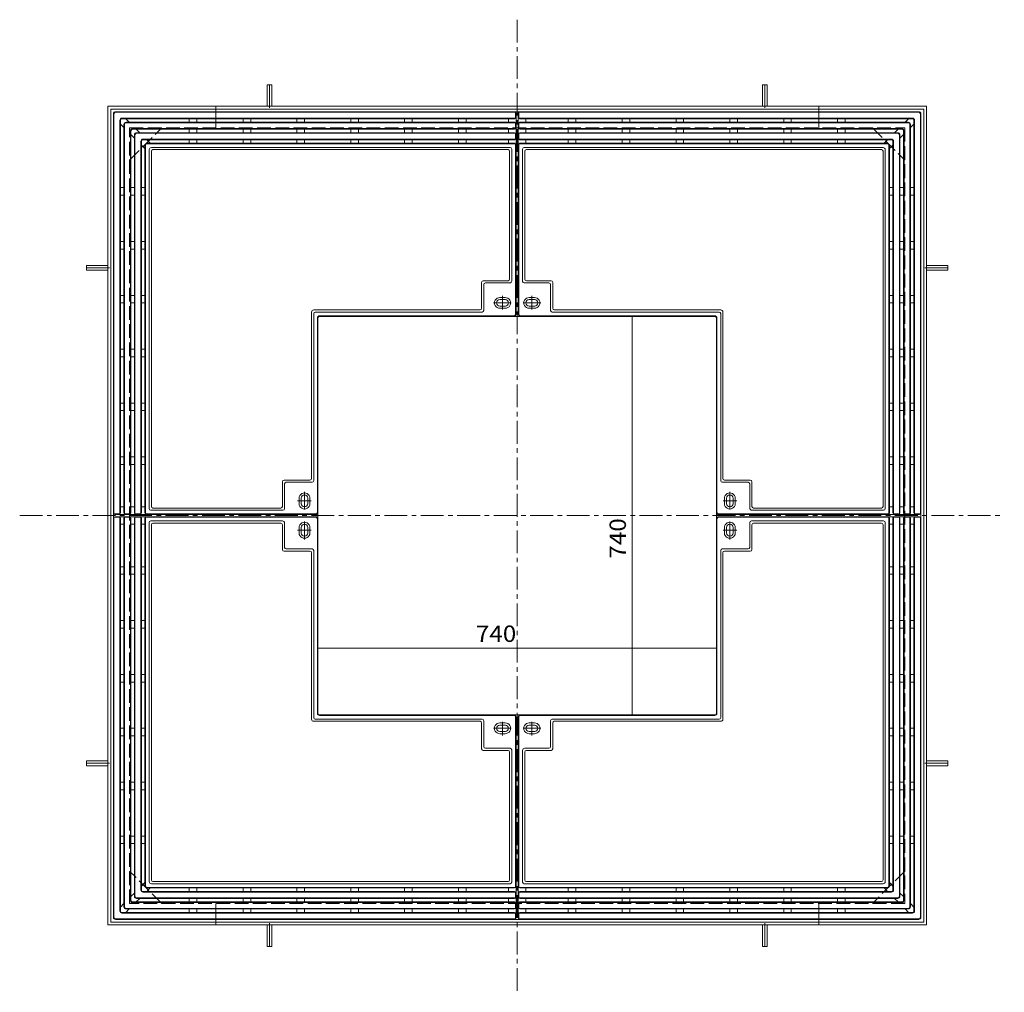
# Model space of a CAD drawing. Units: millimetres. Extents: x -1916 to 1868, y -1369 to 1363.
# Drawn here: x -1848 to -19, y -443 to 1363 of the extents above; entities that cross this region are included whole.
import ezdxf

# ---------------------------------------------------------------- set-up
doc = ezdxf.new("R2010")
doc.units = ezdxf.units.MM
doc.header["$LTSCALE"] = 10
doc.linetypes.add('JWW_CENTER1', pattern=[6.773333, 4.233333, -0.846667, 0.846667, -0.846667])
doc.linetypes.add('JWW_DASHED3', pattern=[3.386667, 2.54, -0.846667])
doc.layers.add('C-1', color=7, linetype='Continuous')
doc.layers.add('C-4', color=7, linetype='Continuous')
doc.styles.add('ＭＳ ゴシック', font='txt', dxfattribs={"height": 1})

msp = doc.modelspace()

# ---------------------------------------------------------------- linework, layer by layer
at = {"layer": 'C-1', "color": 2, "linetype": 'JWW_CENTER1', "lineweight": 9}
for p, q in [((-923.9, 1363.1), (-923.9, -442.9)), ((-1383.9, 1199.3), (-1383.9, 1243.3)), ((-463.9, 1199.3), (-463.9, 1243.3)), ((-1680.9, 902.3), (-1724.9, 902.3)), ((-166.9, 902.3), (-122.9, 902.3)), ((-1847.9, 442.3), (-19.1, 442.3)), ((-1680.9, -17.7), (-1724.9, -17.7)), ((-166.9, -17.7), (-122.9, -17.7)), ((-1383.9, -314.7), (-1383.9, -358.7)), ((-463.9, -314.7), (-463.9, -358.7))]:
    msp.add_line(p, q, dxfattribs=at)
at = {"layer": 'C-1', "color": 2, "linetype": 'Continuous', "lineweight": 9}
for p, q in [((-1388.4, 1242.3), (-1379.4, 1242.3)), ((-1388.4, 1202.3), (-1388.4, 1242.3)), ((-1379.4, 1202.3), (-1379.4, 1242.3)), ((-459.4, 1242.3), (-468.4, 1242.3)), ((-468.4, 1202.3), (-468.4, 1242.3)), ((-459.4, 1202.3), (-459.4, 1242.3)), ((-1683.9, -317.7), (-1683.9, 1202.3)), ((-1683.9, 1202.3), (-163.9, 1202.3)), ((-1678.9, 1197.3), (-168.9, 1197.3)), ((-1678.9, -312.7), (-1678.9, 1197.3)), ((-1483.9, 1162.3), (-1483.9, 1202.3)), ((-363.9, 1202.3), (-363.9, 1162.3)), ((-168.9, 1197.3), (-168.9, -312.7)), ((-163.9, 1202.3), (-163.9, -317.7)), ((-1723.9, 906.8), (-1723.9, 897.8)), ((-1683.9, 906.8), (-1723.9, 906.8)), ((-1683.9, 897.8), (-1723.9, 897.8)), ((-163.9, 906.8), (-123.9, 906.8)), ((-163.9, 897.8), (-123.9, 897.8)), ((-123.9, 906.8), (-123.9, 897.8)), ((-1723.9, -22.2), (-1723.9, -13.2)), ((-1683.9, -13.2), (-1723.9, -13.2)), ((-163.9, -13.2), (-123.9, -13.2)), ((-123.9, -22.2), (-123.9, -13.2)), ((-1683.9, -22.2), (-1723.9, -22.2)), ((-163.9, -22.2), (-123.9, -22.2)), ((-1483.9, -317.7), (-1483.9, -277.7)), ((-363.9, -277.7), (-363.9, -317.7)), ((-163.9, -317.7), (-1683.9, -317.7)), ((-168.9, -312.7), (-1678.9, -312.7)), ((-1388.4, -317.7), (-1388.4, -357.7)), ((-1379.4, -317.7), (-1379.4, -357.7)), ((-468.4, -317.7), (-468.4, -357.7)), ((-459.4, -317.7), (-459.4, -357.7)), ((-1388.4, -357.7), (-1379.4, -357.7)), ((-459.4, -357.7), (-468.4, -357.7))]:
    msp.add_line(p, q, dxfattribs=at)
at = {"layer": 'C-1', "color": 2, "linetype": 'JWW_DASHED3', "lineweight": 9}
for p, q in [((-1643.9, -277.7), (-1643.9, 1162.3)), ((-1643.9, 1102.3), (-1583.9, 1162.3)), ((-1643.9, 1162.3), (-203.9, 1162.3)), ((-263.9, 1162.3), (-203.9, 1102.3)), ((-203.9, 1162.3), (-203.9, -277.7)), ((-1583.9, -277.7), (-1643.9, -217.7)), ((-203.9, -217.7), (-263.9, -277.7)), ((-203.9, -277.7), (-1643.9, -277.7))]:
    msp.add_line(p, q, dxfattribs=at)
at = {"layer": 'C-4', "color": 3, "linetype": 'Continuous', "lineweight": 9}
for p, q in [((-177.9, 1192.3), (-1669.9, 1192.3)), ((-1669.9, 1191.3), (-928.9, 1191.3)), ((-926.9, 1182.3), (-926.9, 1189.3)), ((-925.9, 1182.3), (-925.9, 1189.3)), ((-925.9, 1189.3), (-925.9, 816.3)), ((-921.9, 1189.3), (-921.9, 816.3)), ((-921.9, 1182.3), (-921.9, 1189.3)), ((-920.9, 1182.3), (-920.9, 1189.3)), ((-177.9, 1191.3), (-918.9, 1191.3)), ((-1673.9, 1188.3), (-1673.9, -303.7)), ((-1672.9, 1188.3), (-1672.9, 447.3)), ((-1661.9, 1176.3), (-1661.9, 447.3)), ((-1660.9, 1176.3), (-1660.9, 447.3)), ((-1657.9, 1180.3), (-928.9, 1180.3)), ((-1657.9, 1179.3), (-928.9, 1179.3)), ((-1644.5, 1172.8), (-1651, 1179.3)), ((-1650.4, 1172.8), (-928.9, 1172.8)), ((-1650.4, 1171.8), (-928.9, 1171.8)), ((-1532.9, 1172.8), (-1532.9, 1179.3)), ((-1518.9, 1172.8), (-1518.9, 1179.3)), ((-1432.9, 1172.8), (-1432.9, 1179.3)), ((-1418.9, 1172.8), (-1418.9, 1179.3)), ((-1332.9, 1172.8), (-1332.9, 1179.3)), ((-1318.9, 1172.8), (-1318.9, 1179.3)), ((-1232.9, 1172.8), (-1232.9, 1179.3)), ((-1218.9, 1172.8), (-1218.9, 1179.3)), ((-1132.9, 1172.8), (-1132.9, 1179.3)), ((-1118.9, 1172.8), (-1118.9, 1179.3)), ((-1032.9, 1172.8), (-1032.9, 1179.3)), ((-1018.9, 1172.8), (-1018.9, 1179.3)), ((-939.9, 1172.8), (-939.9, 1179.3)), ((-189.9, 1180.3), (-918.9, 1180.3)), ((-189.9, 1179.3), (-918.9, 1179.3)), ((-197.4, 1172.8), (-918.9, 1172.8)), ((-197.4, 1171.8), (-918.9, 1171.8)), ((-907.9, 1172.8), (-907.9, 1179.3)), ((-828.9, 1172.8), (-828.9, 1179.3)), ((-814.9, 1172.8), (-814.9, 1179.3)), ((-728.9, 1172.8), (-728.9, 1179.3)), ((-714.9, 1172.8), (-714.9, 1179.3)), ((-628.9, 1172.8), (-628.9, 1179.3)), ((-614.9, 1172.8), (-614.9, 1179.3)), ((-528.9, 1172.8), (-528.9, 1179.3)), ((-514.9, 1172.8), (-514.9, 1179.3)), ((-428.9, 1172.8), (-428.9, 1179.3)), ((-414.9, 1172.8), (-414.9, 1179.3)), ((-328.9, 1172.8), (-328.9, 1179.3)), ((-314.9, 1172.8), (-314.9, 1179.3)), ((-203.3, 1172.8), (-196.8, 1179.3)), ((-186.9, 1176.3), (-186.9, 447.3)), ((-185.9, 1176.3), (-185.9, 447.3)), ((-174.9, 1188.3), (-174.9, 447.3)), ((-173.9, -303.7), (-173.9, 1188.3)), ((-1654.4, 1162.9), (-1660.9, 1169.4)), ((-1654.4, 1168.8), (-1654.4, 447.3)), ((-1653.4, 1168.8), (-1653.4, 447.3)), ((-1642.4, 1156.8), (-1642.4, 447.3)), ((-1641.4, 1156.8), (-1641.4, 447.3)), ((-1638.4, 1160.8), (-928.9, 1160.8)), ((-1638.4, 1159.8), (-928.9, 1159.8)), ((-1631.5, 1159.8), (-1625, 1153.3)), ((-1630.9, 1153.3), (-928.9, 1153.3)), ((-1630.9, 1152.3), (-928.9, 1152.3)), ((-1532.9, 1153.3), (-1532.9, 1159.8)), ((-1518.9, 1153.3), (-1518.9, 1159.8)), ((-1432.9, 1153.3), (-1432.9, 1159.8)), ((-1418.9, 1153.3), (-1418.9, 1159.8)), ((-1332.9, 1153.3), (-1332.9, 1159.8)), ((-1318.9, 1153.3), (-1318.9, 1159.8)), ((-1232.9, 1153.3), (-1232.9, 1159.8)), ((-1218.9, 1153.3), (-1218.9, 1159.8)), ((-1132.9, 1153.3), (-1132.9, 1159.8)), ((-1118.9, 1153.3), (-1118.9, 1159.8)), ((-1032.9, 1153.3), (-1032.9, 1159.8)), ((-1018.9, 1153.3), (-1018.9, 1159.8)), ((-939.9, 1153.3), (-939.9, 1159.8)), ((-926.9, 1169.8), (-926.9, 1162.8)), ((-925.9, 1169.8), (-925.9, 1162.8)), ((-921.9, 1169.8), (-921.9, 1162.8)), ((-920.9, 1169.8), (-920.9, 1162.8)), ((-209.4, 1160.8), (-918.9, 1160.8)), ((-209.4, 1159.8), (-918.9, 1159.8)), ((-216.9, 1153.3), (-918.9, 1153.3)), ((-216.9, 1152.3), (-918.9, 1152.3)), ((-907.9, 1153.3), (-907.9, 1159.8)), ((-828.9, 1153.3), (-828.9, 1159.8)), ((-814.9, 1153.3), (-814.9, 1159.8)), ((-728.9, 1153.3), (-728.9, 1159.8)), ((-714.9, 1153.3), (-714.9, 1159.8)), ((-628.9, 1153.3), (-628.9, 1159.8)), ((-614.9, 1153.3), (-614.9, 1159.8)), ((-528.9, 1153.3), (-528.9, 1159.8)), ((-514.9, 1153.3), (-514.9, 1159.8)), ((-428.9, 1153.3), (-428.9, 1159.8)), ((-414.9, 1153.3), (-414.9, 1159.8)), ((-328.9, 1153.3), (-328.9, 1159.8)), ((-314.9, 1153.3), (-314.9, 1159.8)), ((-216.3, 1159.8), (-222.8, 1153.3)), ((-206.4, 1156.8), (-206.4, 447.3)), ((-205.4, 1156.8), (-205.4, 447.3)), ((-194.4, 1168.8), (-194.4, 447.3)), ((-193.4, 1162.9), (-186.9, 1169.4)), ((-193.4, 1168.8), (-193.4, 447.3)), ((-1641.4, 1149.9), (-1634.9, 1143.4)), ((-1634.9, 1149.3), (-1634.9, 447.3)), ((-1633.9, 1149.3), (-1633.9, 447.3)), ((-1622.9, 1137.3), (-1622.9, 447.3)), ((-1621.9, 1137.3), (-1621.9, 447.3)), ((-1618.9, 1141.3), (-928.9, 1141.3)), ((-1618.9, 1140.3), (-928.9, 1140.3)), ((-1612, 1140.3), (-1605.5, 1133.8)), ((-1532.9, 1133.8), (-1532.9, 1140.3)), ((-1518.9, 1133.8), (-1518.9, 1140.3)), ((-1432.9, 1133.8), (-1432.9, 1140.3)), ((-1418.9, 1133.8), (-1418.9, 1140.3)), ((-1332.9, 1133.8), (-1332.9, 1140.3)), ((-1318.9, 1133.8), (-1318.9, 1140.3)), ((-1232.9, 1133.8), (-1232.9, 1140.3)), ((-1218.9, 1133.8), (-1218.9, 1140.3)), ((-1132.9, 1133.8), (-1132.9, 1140.3)), ((-1118.9, 1133.8), (-1118.9, 1140.3)), ((-1032.9, 1133.8), (-1032.9, 1140.3)), ((-1018.9, 1133.8), (-1018.9, 1140.3)), ((-939.9, 1133.8), (-939.9, 1140.3)), ((-926.9, 1143.3), (-926.9, 1150.3)), ((-925.9, 1143.3), (-925.9, 1150.3)), ((-921.9, 1143.3), (-921.9, 1150.3)), ((-920.9, 1143.3), (-920.9, 1150.3)), ((-228.9, 1141.3), (-918.9, 1141.3)), ((-228.9, 1140.3), (-918.9, 1140.3)), ((-907.9, 1133.8), (-907.9, 1140.3)), ((-828.9, 1133.8), (-828.9, 1140.3)), ((-814.9, 1133.8), (-814.9, 1140.3)), ((-728.9, 1133.8), (-728.9, 1140.3)), ((-714.9, 1133.8), (-714.9, 1140.3)), ((-628.9, 1133.8), (-628.9, 1140.3)), ((-614.9, 1133.8), (-614.9, 1140.3)), ((-528.9, 1133.8), (-528.9, 1140.3)), ((-514.9, 1133.8), (-514.9, 1140.3)), ((-428.9, 1133.8), (-428.9, 1140.3)), ((-414.9, 1133.8), (-414.9, 1140.3)), ((-328.9, 1133.8), (-328.9, 1140.3)), ((-314.9, 1133.8), (-314.9, 1140.3)), ((-235.8, 1140.3), (-242.3, 1133.8)), ((-225.9, 1137.3), (-225.9, 447.3)), ((-224.9, 1137.3), (-224.9, 447.3)), ((-213.9, 1149.3), (-213.9, 447.3)), ((-206.4, 1149.9), (-212.9, 1143.4)), ((-212.9, 1149.3), (-212.9, 447.3)), ((-1621.9, 1130.4), (-1615.4, 1123.9)), ((-1615.4, 1129.8), (-1615.4, 447.3)), ((-1614.4, 1129.8), (-1614.4, 447.3)), ((-1611.4, 1133.8), (-928.9, 1133.8)), ((-1611.4, 1132.8), (-928.9, 1132.8)), ((-1607.4, 1121.8), (-1607.4, 455.3)), ((-1603.4, 1125.8), (-936.9, 1125.8)), ((-1603.4, 1118.8), (-1603.4, 459.3)), ((-1600.4, 1121.8), (-940.9, 1121.8)), ((-937.9, 881.3), (-937.9, 1118.8)), ((-933.9, 878.3), (-933.9, 1122.8)), ((-926.9, 1130.8), (-926.9, 816.3)), ((-925.9, 1130.8), (-925.9, 816.3)), ((-921.9, 1130.8), (-921.9, 816.3)), ((-920.9, 1130.8), (-920.9, 816.3)), ((-236.4, 1133.8), (-918.9, 1133.8)), ((-236.4, 1132.8), (-918.9, 1132.8)), ((-913.9, 1122.8), (-913.9, 877.3)), ((-244.4, 1125.8), (-910.9, 1125.8)), ((-909.9, 1118.8), (-909.9, 881.3)), ((-247.4, 1121.8), (-906.9, 1121.8)), ((-244.4, 1118.8), (-244.4, 459.3)), ((-240.4, 1121.8), (-240.4, 455.3)), ((-233.4, 1129.8), (-233.4, 447.3)), ((-225.9, 1130.4), (-232.4, 1123.9)), ((-232.4, 1129.8), (-232.4, 447.3)), ((-1654.4, 1051.3), (-1660.9, 1051.3)), ((-1634.9, 1051.3), (-1641.4, 1051.3)), ((-1615.4, 1051.3), (-1621.9, 1051.3)), ((-232.4, 1051.3), (-225.9, 1051.3)), ((-212.9, 1051.3), (-206.4, 1051.3)), ((-193.4, 1051.3), (-186.9, 1051.3)), ((-1654.4, 1037.3), (-1660.9, 1037.3)), ((-1634.9, 1037.3), (-1641.4, 1037.3)), ((-1615.4, 1037.3), (-1621.9, 1037.3)), ((-232.4, 1037.3), (-225.9, 1037.3)), ((-212.9, 1037.3), (-206.4, 1037.3)), ((-193.4, 1037.3), (-186.9, 1037.3)), ((-1654.4, 951.3), (-1660.9, 951.3)), ((-1634.9, 951.3), (-1641.4, 951.3)), ((-1615.4, 951.3), (-1621.9, 951.3)), ((-232.4, 951.3), (-225.9, 951.3)), ((-212.9, 951.3), (-206.4, 951.3)), ((-193.4, 951.3), (-186.9, 951.3)), ((-1654.4, 937.3), (-1660.9, 937.3)), ((-1634.9, 937.3), (-1641.4, 937.3)), ((-1615.4, 937.3), (-1621.9, 937.3)), ((-232.4, 937.3), (-225.9, 937.3)), ((-212.9, 937.3), (-206.4, 937.3)), ((-193.4, 937.3), (-186.9, 937.3)), ((-940.9, 878.3), (-986.9, 878.3)), ((-860.9, 878.3), (-906.9, 878.3)), ((-989.9, 827.3), (-989.9, 875.3)), ((-985.9, 823.3), (-985.9, 871.3)), ((-937.9, 874.3), (-982.9, 874.3)), ((-864.9, 874.3), (-910.9, 874.3)), ((-861.9, 823.3), (-861.9, 871.3)), ((-857.9, 827.3), (-857.9, 875.3)), ((-1654.4, 851.3), (-1660.9, 851.3)), ((-1634.9, 851.3), (-1641.4, 851.3)), ((-1615.4, 851.3), (-1621.9, 851.3)), ((-956.4, 843.3), (-945.9, 843.3)), ((-956.1, 847.3), (-946.1, 847.3)), ((-891.4, 843.3), (-901.9, 843.3)), ((-891.7, 847.3), (-901.7, 847.3)), ((-232.4, 851.3), (-225.9, 851.3)), ((-212.9, 851.3), (-206.4, 851.3)), ((-193.4, 851.3), (-186.9, 851.3)), ((-1654.4, 837.3), (-1660.9, 837.3)), ((-1634.9, 837.3), (-1641.4, 837.3)), ((-1615.4, 837.3), (-1621.9, 837.3)), ((-1301.9, 824.3), (-992.9, 824.3)), ((-956.4, 831.3), (-945.9, 831.3)), ((-956.1, 827.3), (-946.1, 827.3)), ((-891.4, 831.3), (-901.9, 831.3)), ((-891.7, 827.3), (-901.7, 827.3)), ((-545.9, 824.3), (-854.9, 824.3)), ((-232.4, 837.3), (-225.9, 837.3)), ((-212.9, 837.3), (-206.4, 837.3)), ((-193.4, 837.3), (-186.9, 837.3)), ((-1305.9, 820.3), (-1305.9, 511.3)), ((-1301.9, 817.3), (-1301.9, 507.3)), ((-1298.9, 820.3), (-988.9, 820.3)), ((-1294.9, 809.3), (-1294.9, 448.3)), ((-1293.9, 75.3), (-1293.9, 809.3)), ((-1290.9, 813.3), (-929.9, 813.3)), ((-556.9, 812.3), (-1290.9, 812.3)), ((-556.9, 813.3), (-917.9, 813.3)), ((-548.9, 820.3), (-858.9, 820.3)), ((-553.9, 75.3), (-553.9, 809.3)), ((-552.9, 809.3), (-552.9, 448.3)), ((-545.9, 817.3), (-545.9, 507.3)), ((-541.9, 820.3), (-541.9, 511.3)), ((-1654.4, 751.3), (-1660.9, 751.3)), ((-1634.9, 751.3), (-1641.4, 751.3)), ((-1615.4, 751.3), (-1621.9, 751.3)), ((-232.4, 751.3), (-225.9, 751.3)), ((-212.9, 751.3), (-206.4, 751.3)), ((-193.4, 751.3), (-186.9, 751.3)), ((-1654.4, 737.3), (-1660.9, 737.3)), ((-1634.9, 737.3), (-1641.4, 737.3)), ((-1615.4, 737.3), (-1621.9, 737.3)), ((-232.4, 737.3), (-225.9, 737.3)), ((-212.9, 737.3), (-206.4, 737.3)), ((-193.4, 737.3), (-186.9, 737.3)), ((-1654.4, 651.3), (-1660.9, 651.3)), ((-1634.9, 651.3), (-1641.4, 651.3)), ((-1615.4, 651.3), (-1621.9, 651.3)), ((-232.4, 651.3), (-225.9, 651.3)), ((-212.9, 651.3), (-206.4, 651.3)), ((-193.4, 651.3), (-186.9, 651.3)), ((-1654.4, 637.3), (-1660.9, 637.3)), ((-1634.9, 637.3), (-1641.4, 637.3)), ((-1615.4, 637.3), (-1621.9, 637.3)), ((-232.4, 637.3), (-225.9, 637.3)), ((-212.9, 637.3), (-206.4, 637.3)), ((-193.4, 637.3), (-186.9, 637.3)), ((-1654.4, 551.3), (-1660.9, 551.3)), ((-1634.9, 551.3), (-1641.4, 551.3)), ((-1615.4, 551.3), (-1621.9, 551.3)), ((-232.4, 551.3), (-225.9, 551.3)), ((-212.9, 551.3), (-206.4, 551.3)), ((-193.4, 551.3), (-186.9, 551.3)), ((-1654.4, 537.3), (-1660.9, 537.3)), ((-1634.9, 537.3), (-1641.4, 537.3)), ((-1615.4, 537.3), (-1621.9, 537.3)), ((-232.4, 537.3), (-225.9, 537.3)), ((-212.9, 537.3), (-206.4, 537.3)), ((-193.4, 537.3), (-186.9, 537.3)), ((-1359.9, 505.3), (-1359.9, 459.3)), ((-1308.9, 508.3), (-1356.9, 508.3)), ((-1355.9, 501.3), (-1355.9, 455.3)), ((-1304.9, 504.3), (-1352.9, 504.3)), ((-542.9, 504.3), (-494.9, 504.3)), ((-538.9, 508.3), (-490.9, 508.3)), ((-491.9, 456.3), (-491.9, 501.3)), ((-487.9, 459.3), (-487.9, 505.3)), ((-1654.4, 458.3), (-1660.9, 458.3)), ((-1634.9, 458.3), (-1641.4, 458.3)), ((-1615.4, 458.3), (-1621.9, 458.3)), ((-1328.9, 474.5), (-1328.9, 464.5)), ((-1324.9, 474.8), (-1324.9, 464.3)), ((-1312.9, 474.8), (-1312.9, 464.3)), ((-1308.9, 474.5), (-1308.9, 464.5)), ((-538.9, 474.5), (-538.9, 464.5)), ((-534.9, 474.8), (-534.9, 464.3)), ((-522.9, 474.8), (-522.9, 464.3)), ((-518.9, 474.5), (-518.9, 464.5)), ((-232.4, 458.3), (-225.9, 458.3)), ((-212.9, 458.3), (-206.4, 458.3)), ((-193.4, 458.3), (-186.9, 458.3)), ((-1663.9, 445.3), (-1670.9, 445.3)), ((-1663.9, 444.3), (-1670.9, 444.3)), ((-1670.9, 444.3), (-1297.9, 444.3)), ((-1670.9, 440.3), (-1297.9, 440.3)), ((-1663.9, 440.3), (-1670.9, 440.3)), ((-1663.9, 439.3), (-1670.9, 439.3)), ((-1651.4, 445.3), (-1644.4, 445.3)), ((-1651.4, 444.3), (-1644.4, 444.3)), ((-1651.4, 440.3), (-1644.4, 440.3)), ((-1651.4, 439.3), (-1644.4, 439.3)), ((-1624.9, 445.3), (-1631.9, 445.3)), ((-1624.9, 444.3), (-1631.9, 444.3)), ((-1624.9, 440.3), (-1631.9, 440.3)), ((-1624.9, 439.3), (-1631.9, 439.3)), ((-1612.4, 445.3), (-1297.9, 445.3)), ((-1612.4, 444.3), (-1297.9, 444.3)), ((-1612.4, 440.3), (-1297.9, 440.3)), ((-1612.4, 439.3), (-1297.9, 439.3)), ((-1604.4, 452.3), (-1358.9, 452.3)), ((-1600.4, 456.3), (-1362.9, 456.3)), ((-235.4, 445.3), (-549.9, 445.3)), ((-176.9, 444.3), (-549.9, 444.3)), ((-176.9, 444.3), (-549.9, 444.3)), ((-235.4, 444.3), (-549.9, 444.3)), ((-176.9, 440.3), (-549.9, 440.3)), ((-235.4, 440.3), (-549.9, 440.3)), ((-176.9, 440.3), (-549.9, 440.3)), ((-235.4, 439.3), (-549.9, 439.3)), ((-487.9, 452.3), (-243.4, 452.3)), ((-484.9, 456.3), (-247.4, 456.3)), ((-222.9, 445.3), (-215.9, 445.3)), ((-222.9, 444.3), (-215.9, 444.3)), ((-222.9, 440.3), (-215.9, 440.3)), ((-222.9, 439.3), (-215.9, 439.3)), ((-196.4, 445.3), (-203.4, 445.3)), ((-196.4, 444.3), (-203.4, 444.3)), ((-196.4, 440.3), (-203.4, 440.3)), ((-196.4, 439.3), (-203.4, 439.3)), ((-183.9, 445.3), (-176.9, 445.3)), ((-183.9, 444.3), (-176.9, 444.3)), ((-183.9, 440.3), (-176.9, 440.3)), ((-183.9, 439.3), (-176.9, 439.3)), ((-1672.9, -303.7), (-1672.9, 437.3)), ((-1661.9, -291.7), (-1661.9, 437.3)), ((-1660.9, -291.7), (-1660.9, 437.3)), ((-1654.4, 426.3), (-1660.9, 426.3)), ((-1654.4, -284.2), (-1654.4, 437.3)), ((-1653.4, -284.2), (-1653.4, 437.3)), ((-1642.4, -272.2), (-1642.4, 437.3)), ((-1641.4, -272.2), (-1641.4, 437.3)), ((-1634.9, 426.3), (-1641.4, 426.3)), ((-1634.9, -264.7), (-1634.9, 437.3)), ((-1633.9, -264.7), (-1633.9, 437.3)), ((-1622.9, -252.7), (-1622.9, 437.3)), ((-1621.9, -252.7), (-1621.9, 437.3)), ((-1615.4, 426.3), (-1621.9, 426.3)), ((-1615.4, -245.2), (-1615.4, 437.3)), ((-1614.4, -245.2), (-1614.4, 437.3)), ((-1607.4, -237.2), (-1607.4, 429.3)), ((-1359.9, 432.3), (-1604.4, 432.3)), ((-1603.4, -234.2), (-1603.4, 425.3)), ((-1362.9, 428.3), (-1600.4, 428.3)), ((-1359.9, 425.3), (-1359.9, 379.3)), ((-1355.9, 428.3), (-1355.9, 383.3)), ((-1294.9, 75.3), (-1294.9, 436.3)), ((-552.9, 75.3), (-552.9, 436.3)), ((-491.9, 383.3), (-491.9, 429.3)), ((-243.4, 432.3), (-488.9, 432.3)), ((-487.9, 379.3), (-487.9, 425.3)), ((-247.4, 428.3), (-484.9, 428.3)), ((-244.4, -234.2), (-244.4, 425.3)), ((-240.4, -237.2), (-240.4, 429.3)), ((-233.4, -245.2), (-233.4, 437.3)), ((-232.4, -245.2), (-232.4, 437.3)), ((-232.4, 426.3), (-225.9, 426.3)), ((-225.9, -252.7), (-225.9, 437.3)), ((-224.9, -252.7), (-224.9, 437.3)), ((-213.9, -264.7), (-213.9, 437.3)), ((-212.9, -264.7), (-212.9, 437.3)), ((-212.9, 426.3), (-206.4, 426.3)), ((-206.4, -272.2), (-206.4, 437.3)), ((-205.4, -272.2), (-205.4, 437.3)), ((-194.4, -284.2), (-194.4, 437.3)), ((-193.4, -284.2), (-193.4, 437.3)), ((-193.4, 426.3), (-186.9, 426.3)), ((-186.9, -291.7), (-186.9, 437.3)), ((-185.9, -291.7), (-185.9, 437.3)), ((-174.9, -303.7), (-174.9, 437.3)), ((-1328.9, 410.1), (-1328.9, 420.1)), ((-1324.9, 409.8), (-1324.9, 420.3)), ((-1312.9, 409.8), (-1312.9, 420.3)), ((-1308.9, 410.1), (-1308.9, 420.1)), ((-538.9, 410.1), (-538.9, 420.1)), ((-534.9, 409.8), (-534.9, 420.3)), ((-522.9, 409.8), (-522.9, 420.3)), ((-518.9, 410.1), (-518.9, 420.1)), ((-1308.9, 376.3), (-1356.9, 376.3)), ((-1304.9, 380.3), (-1352.9, 380.3)), ((-1305.9, 64.3), (-1305.9, 373.3)), ((-1301.9, 67.3), (-1301.9, 377.3)), ((-545.9, 67.3), (-545.9, 377.3)), ((-542.9, 380.3), (-494.9, 380.3)), ((-541.9, 64.3), (-541.9, 373.3)), ((-538.9, 376.3), (-490.9, 376.3)), ((-1654.4, 347.3), (-1660.9, 347.3)), ((-1654.4, 333.3), (-1660.9, 333.3)), ((-1634.9, 347.3), (-1641.4, 347.3)), ((-1634.9, 333.3), (-1641.4, 333.3)), ((-1615.4, 347.3), (-1621.9, 347.3)), ((-1615.4, 333.3), (-1621.9, 333.3)), ((-232.4, 347.3), (-225.9, 347.3)), ((-232.4, 333.3), (-225.9, 333.3)), ((-212.9, 347.3), (-206.4, 347.3)), ((-212.9, 333.3), (-206.4, 333.3)), ((-193.4, 347.3), (-186.9, 347.3)), ((-193.4, 333.3), (-186.9, 333.3)), ((-1654.4, 247.3), (-1660.9, 247.3)), ((-1634.9, 247.3), (-1641.4, 247.3)), ((-1615.4, 247.3), (-1621.9, 247.3)), ((-232.4, 247.3), (-225.9, 247.3)), ((-212.9, 247.3), (-206.4, 247.3)), ((-193.4, 247.3), (-186.9, 247.3)), ((-1654.4, 233.3), (-1660.9, 233.3)), ((-1634.9, 233.3), (-1641.4, 233.3)), ((-1615.4, 233.3), (-1621.9, 233.3)), ((-232.4, 233.3), (-225.9, 233.3)), ((-212.9, 233.3), (-206.4, 233.3)), ((-193.4, 233.3), (-186.9, 233.3)), ((-1654.4, 147.3), (-1660.9, 147.3)), ((-1634.9, 147.3), (-1641.4, 147.3)), ((-1615.4, 147.3), (-1621.9, 147.3)), ((-232.4, 147.3), (-225.9, 147.3)), ((-212.9, 147.3), (-206.4, 147.3)), ((-193.4, 147.3), (-186.9, 147.3)), ((-1654.4, 133.3), (-1660.9, 133.3)), ((-1634.9, 133.3), (-1641.4, 133.3)), ((-1615.4, 133.3), (-1621.9, 133.3)), ((-232.4, 133.3), (-225.9, 133.3)), ((-212.9, 133.3), (-206.4, 133.3)), ((-193.4, 133.3), (-186.9, 133.3)), ((-1301.9, 60.3), (-992.9, 60.3)), ((-1298.9, 64.3), (-988.9, 64.3)), ((-1290.9, 72.3), (-556.9, 72.3)), ((-1290.9, 71.3), (-929.9, 71.3)), ((-989.9, 57.3), (-989.9, 9.3)), ((-985.9, 61.3), (-985.9, 13.3)), ((-956.1, 57.3), (-946.1, 57.3)), ((-926.9, -246.2), (-926.9, 68.3)), ((-925.9, -304.7), (-925.9, 68.3)), ((-925.9, -246.2), (-925.9, 68.3)), ((-925.9, -304.7), (-925.9, 68.3)), ((-921.9, -304.7), (-921.9, 68.3)), ((-921.9, -304.7), (-921.9, 68.3)), ((-921.9, -246.2), (-921.9, 68.3)), ((-920.9, -246.2), (-920.9, 68.3)), ((-556.9, 71.3), (-917.9, 71.3)), ((-891.7, 57.3), (-901.7, 57.3)), ((-861.9, 61.3), (-861.9, 13.3)), ((-548.9, 64.3), (-858.9, 64.3)), ((-857.9, 57.3), (-857.9, 9.3)), ((-545.9, 60.3), (-854.9, 60.3)), ((-1654.4, 47.3), (-1660.9, 47.3)), ((-1634.9, 47.3), (-1641.4, 47.3)), ((-1615.4, 47.3), (-1621.9, 47.3)), ((-956.4, 53.3), (-945.9, 53.3)), ((-956.4, 41.3), (-945.9, 41.3)), ((-956.1, 37.3), (-946.1, 37.3)), ((-891.4, 53.3), (-901.9, 53.3)), ((-891.4, 41.3), (-901.9, 41.3)), ((-891.7, 37.3), (-901.7, 37.3)), ((-232.4, 47.3), (-225.9, 47.3)), ((-212.9, 47.3), (-206.4, 47.3)), ((-193.4, 47.3), (-186.9, 47.3)), ((-1654.4, 33.3), (-1660.9, 33.3)), ((-1634.9, 33.3), (-1641.4, 33.3)), ((-1615.4, 33.3), (-1621.9, 33.3)), ((-232.4, 33.3), (-225.9, 33.3)), ((-212.9, 33.3), (-206.4, 33.3)), ((-193.4, 33.3), (-186.9, 33.3)), ((-986.9, 6.3), (-940.9, 6.3)), ((-982.9, 10.3), (-936.9, 10.3)), ((-937.9, -234.2), (-937.9, 3.3)), ((-933.9, -238.2), (-933.9, 7.3)), ((-913.9, 6.3), (-913.9, -238.2)), ((-909.9, 10.3), (-864.9, 10.3)), ((-909.9, 3.3), (-909.9, -234.2)), ((-906.9, 6.3), (-860.9, 6.3)), ((-1654.4, -52.7), (-1660.9, -52.7)), ((-1634.9, -52.7), (-1641.4, -52.7)), ((-1615.4, -52.7), (-1621.9, -52.7)), ((-232.4, -52.7), (-225.9, -52.7)), ((-212.9, -52.7), (-206.4, -52.7)), ((-193.4, -52.7), (-186.9, -52.7)), ((-1654.4, -66.7), (-1660.9, -66.7)), ((-1634.9, -66.7), (-1641.4, -66.7)), ((-1615.4, -66.7), (-1621.9, -66.7)), ((-232.4, -66.7), (-225.9, -66.7)), ((-212.9, -66.7), (-206.4, -66.7)), ((-193.4, -66.7), (-186.9, -66.7)), ((-1654.4, -152.7), (-1660.9, -152.7)), ((-1634.9, -152.7), (-1641.4, -152.7)), ((-1615.4, -152.7), (-1621.9, -152.7)), ((-232.4, -152.7), (-225.9, -152.7)), ((-212.9, -152.7), (-206.4, -152.7)), ((-193.4, -152.7), (-186.9, -152.7)), ((-1654.4, -166.7), (-1660.9, -166.7)), ((-1634.9, -166.7), (-1641.4, -166.7)), ((-1615.4, -166.7), (-1621.9, -166.7)), ((-232.4, -166.7), (-225.9, -166.7)), ((-212.9, -166.7), (-206.4, -166.7)), ((-193.4, -166.7), (-186.9, -166.7)), ((-1600.4, -237.2), (-940.9, -237.2)), ((-247.4, -237.2), (-906.9, -237.2)), ((-1621.9, -245.8), (-1615.4, -239.3)), ((-1618.9, -255.7), (-928.9, -255.7)), ((-1612, -255.7), (-1605.5, -249.2)), ((-1611.4, -248.2), (-928.9, -248.2)), ((-1611.4, -249.2), (-928.9, -249.2)), ((-1603.4, -241.2), (-936.9, -241.2)), ((-1532.9, -249.2), (-1532.9, -255.7)), ((-1518.9, -249.2), (-1518.9, -255.7)), ((-1432.9, -249.2), (-1432.9, -255.7)), ((-1418.9, -249.2), (-1418.9, -255.7)), ((-1332.9, -249.2), (-1332.9, -255.7)), ((-1318.9, -249.2), (-1318.9, -255.7)), ((-1232.9, -249.2), (-1232.9, -255.7)), ((-1218.9, -249.2), (-1218.9, -255.7)), ((-1132.9, -249.2), (-1132.9, -255.7)), ((-1118.9, -249.2), (-1118.9, -255.7)), ((-1032.9, -249.2), (-1032.9, -255.7)), ((-1018.9, -249.2), (-1018.9, -255.7)), ((-939.9, -249.2), (-939.9, -255.7)), ((-236.4, -248.2), (-918.9, -248.2)), ((-236.4, -249.2), (-918.9, -249.2)), ((-228.9, -255.7), (-918.9, -255.7)), ((-244.4, -241.2), (-910.9, -241.2)), ((-907.9, -249.2), (-907.9, -255.7)), ((-828.9, -249.2), (-828.9, -255.7)), ((-814.9, -249.2), (-814.9, -255.7)), ((-728.9, -249.2), (-728.9, -255.7)), ((-714.9, -249.2), (-714.9, -255.7)), ((-628.9, -249.2), (-628.9, -255.7)), ((-614.9, -249.2), (-614.9, -255.7)), ((-528.9, -249.2), (-528.9, -255.7)), ((-514.9, -249.2), (-514.9, -255.7)), ((-428.9, -249.2), (-428.9, -255.7)), ((-414.9, -249.2), (-414.9, -255.7)), ((-328.9, -249.2), (-328.9, -255.7)), ((-314.9, -249.2), (-314.9, -255.7)), ((-235.8, -255.7), (-242.3, -249.2)), ((-225.9, -245.8), (-232.4, -239.3)), ((-1641.4, -265.3), (-1634.9, -258.8)), ((-1631.5, -275.2), (-1625, -268.7)), ((-1630.9, -267.7), (-928.9, -267.7)), ((-1630.9, -268.7), (-928.9, -268.7)), ((-1618.9, -256.7), (-928.9, -256.7)), ((-1532.9, -268.7), (-1532.9, -275.2)), ((-1518.9, -268.7), (-1518.9, -275.2)), ((-1432.9, -268.7), (-1432.9, -275.2)), ((-1418.9, -268.7), (-1418.9, -275.2)), ((-1332.9, -268.7), (-1332.9, -275.2)), ((-1318.9, -268.7), (-1318.9, -275.2)), ((-1232.9, -268.7), (-1232.9, -275.2)), ((-1218.9, -268.7), (-1218.9, -275.2)), ((-1132.9, -268.7), (-1132.9, -275.2)), ((-1118.9, -268.7), (-1118.9, -275.2)), ((-1032.9, -268.7), (-1032.9, -275.2)), ((-1018.9, -268.7), (-1018.9, -275.2)), ((-939.9, -268.7), (-939.9, -275.2)), ((-926.9, -258.7), (-926.9, -265.7)), ((-925.9, -258.7), (-925.9, -265.7)), ((-921.9, -258.7), (-921.9, -265.7)), ((-920.9, -258.7), (-920.9, -265.7)), ((-228.9, -256.7), (-918.9, -256.7)), ((-216.9, -267.7), (-918.9, -267.7)), ((-216.9, -268.7), (-918.9, -268.7)), ((-907.9, -268.7), (-907.9, -275.2)), ((-828.9, -268.7), (-828.9, -275.2)), ((-814.9, -268.7), (-814.9, -275.2)), ((-728.9, -268.7), (-728.9, -275.2)), ((-714.9, -268.7), (-714.9, -275.2)), ((-628.9, -268.7), (-628.9, -275.2)), ((-614.9, -268.7), (-614.9, -275.2)), ((-528.9, -268.7), (-528.9, -275.2)), ((-514.9, -268.7), (-514.9, -275.2)), ((-428.9, -268.7), (-428.9, -275.2)), ((-414.9, -268.7), (-414.9, -275.2)), ((-328.9, -268.7), (-328.9, -275.2)), ((-314.9, -268.7), (-314.9, -275.2)), ((-216.3, -275.2), (-222.8, -268.7)), ((-206.4, -265.3), (-212.9, -258.8)), ((-1654.4, -278.3), (-1660.9, -284.8)), ((-1644.5, -288.2), (-1651, -294.7)), ((-1650.4, -287.2), (-928.9, -287.2)), ((-1650.4, -288.2), (-928.9, -288.2)), ((-1638.4, -275.2), (-928.9, -275.2)), ((-1638.4, -276.2), (-928.9, -276.2)), ((-1532.9, -288.2), (-1532.9, -294.7)), ((-1518.9, -288.2), (-1518.9, -294.7)), ((-1432.9, -288.2), (-1432.9, -294.7)), ((-1418.9, -288.2), (-1418.9, -294.7)), ((-1332.9, -288.2), (-1332.9, -294.7)), ((-1318.9, -288.2), (-1318.9, -294.7)), ((-1232.9, -288.2), (-1232.9, -294.7)), ((-1218.9, -288.2), (-1218.9, -294.7)), ((-1132.9, -288.2), (-1132.9, -294.7)), ((-1118.9, -288.2), (-1118.9, -294.7)), ((-1032.9, -288.2), (-1032.9, -294.7)), ((-1018.9, -288.2), (-1018.9, -294.7)), ((-939.9, -288.2), (-939.9, -294.7)), ((-926.9, -285.2), (-926.9, -278.2)), ((-925.9, -285.2), (-925.9, -278.2)), ((-921.9, -285.2), (-921.9, -278.2)), ((-920.9, -285.2), (-920.9, -278.2)), ((-209.4, -275.2), (-918.9, -275.2)), ((-209.4, -276.2), (-918.9, -276.2)), ((-197.4, -287.2), (-918.9, -287.2)), ((-197.4, -288.2), (-918.9, -288.2)), ((-907.9, -288.2), (-907.9, -294.7)), ((-828.9, -288.2), (-828.9, -294.7)), ((-814.9, -288.2), (-814.9, -294.7)), ((-728.9, -288.2), (-728.9, -294.7)), ((-714.9, -288.2), (-714.9, -294.7)), ((-628.9, -288.2), (-628.9, -294.7)), ((-614.9, -288.2), (-614.9, -294.7)), ((-528.9, -288.2), (-528.9, -294.7)), ((-514.9, -288.2), (-514.9, -294.7)), ((-428.9, -288.2), (-428.9, -294.7)), ((-414.9, -288.2), (-414.9, -294.7)), ((-328.9, -288.2), (-328.9, -294.7)), ((-314.9, -288.2), (-314.9, -294.7)), ((-203.3, -288.2), (-196.8, -294.7)), ((-193.4, -278.3), (-186.9, -284.8)), ((-1669.9, -306.7), (-928.9, -306.7)), ((-1669.9, -307.7), (-177.9, -307.7)), ((-1657.9, -294.7), (-928.9, -294.7)), ((-1657.9, -295.7), (-928.9, -295.7)), ((-926.9, -297.7), (-926.9, -304.7)), ((-925.9, -297.7), (-925.9, -304.7)), ((-921.9, -297.7), (-921.9, -304.7)), ((-920.9, -297.7), (-920.9, -304.7)), ((-189.9, -294.7), (-918.9, -294.7)), ((-189.9, -295.7), (-918.9, -295.7)), ((-177.9, -306.7), (-918.9, -306.7))]:
    msp.add_line(p, q, dxfattribs=at)
at = {"layer": 'C-4', "color": 3, "linetype": 'JWW_CENTER1', "lineweight": 9}
for p, q in [((-951.1, 850.4), (-951.1, 825)), ((-896.7, 850.4), (-896.7, 825)), ((-968, 837.3), (-935, 837.3)), ((-879.8, 837.3), (-912.9, 837.3)), ((-1318.9, 486.4), (-1318.9, 453.4)), ((-528.9, 486.4), (-528.9, 453.4)), ((-1332, 469.5), (-1306.7, 469.5)), ((-515.8, 469.5), (-541.2, 469.5)), ((-1318.9, 398.2), (-1318.9, 431.2)), ((-528.9, 398.2), (-528.9, 431.2)), ((-1332, 415.1), (-1306.7, 415.1)), ((-515.8, 415.1), (-541.2, 415.1)), ((-951.1, 34.2), (-951.1, 59.5)), ((-896.7, 34.2), (-896.7, 59.5)), ((-968, 47.3), (-935, 47.3)), ((-879.8, 47.3), (-912.9, 47.3))]:
    msp.add_line(p, q, dxfattribs=at)
at = {"layer": 'C-4', "color": 7, "linetype": 'Continuous', "lineweight": 9}
for p, q in [((-710.3, 72.3), (-710.3, 812.3)), ((-1293.9, 196.1), (-553.9, 196.1))]:
    msp.add_line(p, q, dxfattribs=at)
at = {"layer": 'C-4', "color": 7, "linetype": 'Continuous', "lineweight": 9, "const_width": 1}
for points in [[(-709.8, 812.3, 0.414214), (-710.3, 812.8, 0.414214), (-710.8, 812.3, 0.414214), (-710.3, 811.8, 0.414214)], [(-1293.4, 196.1, 0.414214), (-1293.9, 196.6, 0.414214), (-1294.4, 196.1, 0.414214), (-1293.9, 195.6, 0.414214)], [(-553.4, 196.1, 0.414214), (-553.9, 196.6, 0.414214), (-554.4, 196.1, 0.414214), (-553.9, 195.6, 0.414214)], [(-709.8, 72.3, 0.414214), (-710.3, 72.8, 0.414214), (-710.8, 72.3, 0.414214), (-710.3, 71.8, 0.414214)]]:
    msp.add_lwpolyline(points, format="xyb", close=True, dxfattribs=at)
at = {"layer": 'C-4', "color": 3, "linetype": 'Continuous', "lineweight": 9}
for centre, radius, start, end in [((-1669.9, 1188.3), 4, 90, 180), ((-1669.9, 1188.3), 3, 90, 180), ((-928.9, 1189.3), 3, 0, 90), ((-928.9, 1189.3), 3, 0, 90), ((-928.9, 1189.3), 2, 0, 90), ((-918.9, 1189.3), 3, 90, 180), ((-918.9, 1189.3), 3, 90, 180), ((-918.9, 1189.3), 2, 90, 180), ((-177.9, 1188.3), 4, 0, 90), ((-177.9, 1188.3), 4, 0, 90), ((-177.9, 1188.3), 3, 0, 90), ((-1657.9, 1176.3), 4, 90, 180), ((-1657.9, 1176.3), 3, 90, 180), ((-1650.4, 1168.8), 4, 90, 180), ((-1650.4, 1168.8), 3, 90, 180), ((-928.9, 1182.3), 3, 270, 0), ((-928.9, 1182.3), 2, 270, 0), ((-928.9, 1169.8), 3, 0, 90), ((-928.9, 1169.8), 2, 0, 90), ((-918.9, 1182.3), 3, 180, 270), ((-918.9, 1169.8), 3, 90, 180), ((-918.9, 1182.3), 2, 180, 270), ((-918.9, 1169.8), 2, 90, 180), ((-197.4, 1168.8), 4, 0, 90), ((-197.4, 1168.8), 3, 0, 90), ((-189.9, 1176.3), 4, 0, 90), ((-189.9, 1176.3), 3, 0, 90), ((-1638.4, 1156.8), 4, 90, 180), ((-1638.4, 1156.8), 3, 90, 180), ((-1630.9, 1149.3), 4, 90, 180), ((-1630.9, 1149.3), 3, 90, 180), ((-928.9, 1162.8), 3, 270, 0), ((-928.9, 1162.8), 2, 270, 0), ((-928.9, 1150.3), 3, 0, 90), ((-928.9, 1150.3), 2, 0, 90), ((-918.9, 1162.8), 3, 180, 270), ((-918.9, 1150.3), 3, 90, 180), ((-918.9, 1162.8), 2, 180, 270), ((-918.9, 1150.3), 2, 90, 180), ((-216.9, 1149.3), 4, 0, 90), ((-216.9, 1149.3), 3, 0, 90), ((-209.4, 1156.8), 4, 0, 90), ((-209.4, 1156.8), 3, 0, 90), ((-1618.9, 1137.3), 4, 90, 180), ((-1618.9, 1137.3), 3, 90, 180), ((-928.9, 1143.3), 3, 270, 0), ((-928.9, 1143.3), 2, 270, 0), ((-918.9, 1143.3), 3, 180, 270), ((-918.9, 1143.3), 2, 180, 270), ((-228.9, 1137.3), 4, 0, 90), ((-228.9, 1137.3), 3, 0, 90), ((-1611.4, 1129.8), 4, 90, 180), ((-1611.4, 1129.8), 3, 90, 180), ((-1603.4, 1121.8), 4, 90, 180), ((-1600.4, 1118.8), 3, 90, 180), ((-940.9, 1118.8), 3, 0, 90), ((-936.9, 1122.8), 3, 0, 90), ((-928.9, 1130.8), 3, 0, 90), ((-928.9, 1130.8), 2, 0, 90), ((-918.9, 1130.8), 3, 90, 180), ((-918.9, 1130.8), 2, 90, 180), ((-910.9, 1122.8), 3, 90, 180), ((-906.9, 1118.8), 3, 90, 180), ((-247.4, 1118.8), 3, 0, 90), ((-244.4, 1121.8), 4, 0, 90), ((-236.4, 1129.8), 4, 0, 90), ((-236.4, 1129.8), 3, 0, 90), ((-986.9, 875.3), 3, 90, 180), ((-940.9, 881.3), 3, 270, 0), ((-937.9, 878.3), 4, 270, 0), ((-906.9, 881.3), 3, 180, 270), ((-860.9, 875.3), 3, 0, 90), ((-982.9, 871.3), 3, 90, 180), ((-910.9, 877.3), 3, 180, 270), ((-864.9, 871.3), 3, 0, 90), ((-956.1, 837.3), 10, 89.9996, 270.0004), ((-956.1, 837.3), 6, 92.2937, 267.7063), ((-946.1, 837.3), 10, 269.9996, 90.0004), ((-946.1, 837.3), 6, 272.2937, 87.7063), ((-901.7, 837.3), 10, 89.9996, 270.0004), ((-901.7, 837.3), 6, 92.2937, 267.7063), ((-891.7, 837.3), 10, 269.9996, 90.0004), ((-891.7, 837.3), 6, 272.2937, 87.7063), ((-1301.9, 820.3), 4, 90, 180), ((-992.9, 827.3), 3, 270, 0), ((-988.9, 823.3), 3, 270, 0), ((-858.9, 823.3), 3, 180, 270), ((-854.9, 827.3), 3, 180, 270), ((-545.9, 820.3), 4, 0, 90), ((-1298.9, 817.3), 3, 90, 180), ((-1290.9, 809.3), 4, 90, 180), ((-1290.9, 809.3), 3, 90, 180), ((-929.9, 816.3), 4, 270, 0), ((-929.9, 816.3), 3, 270, 0), ((-929.9, 816.3), 4, 270, 0), ((-917.9, 816.3), 4, 180, 270), ((-917.9, 816.3), 4, 180, 270), ((-917.9, 816.3), 3, 180, 270), ((-556.9, 809.3), 4, 0, 90), ((-556.9, 809.3), 3, 0, 90), ((-556.9, 809.3), 3, 0, 90), ((-548.9, 817.3), 3, 0, 90), ((-1356.9, 505.3), 3, 90, 180), ((-1352.9, 501.3), 3, 90, 180), ((-1308.9, 511.3), 3, 270, 0), ((-1304.9, 507.3), 3, 270, 0), ((-542.9, 507.3), 3, 180, 270), ((-538.9, 511.3), 3, 180, 270), ((-494.9, 501.3), 3, 0, 90), ((-490.9, 505.3), 3, 0, 90), ((-1318.9, 474.5), 10, 359.9996, 180.0004), ((-1318.9, 474.5), 6, 2.2937, 177.7063), ((-528.9, 474.5), 10, 359.9996, 180.0004), ((-528.9, 474.5), 6, 2.2937, 177.7063), ((-1600.4, 459.3), 3, 180, 270), ((-1362.9, 459.3), 3, 270, 0), ((-1318.9, 464.5), 10, 179.9996, 0.0004), ((-1318.9, 464.5), 6, 182.2937, 357.7063), ((-528.9, 464.5), 10, 179.9996, 0.0004), ((-528.9, 464.5), 6, 182.2937, 357.7063), ((-484.9, 459.3), 3, 180, 270), ((-247.4, 459.3), 3, 270, 0), ((-1670.9, 447.3), 3, 180, 270), ((-1670.9, 447.3), 3, 180, 270), ((-1670.9, 437.3), 3, 90, 180), ((-1670.9, 437.3), 3, 90, 180), ((-1670.9, 447.3), 2, 180, 270), ((-1670.9, 437.3), 2, 90, 180), ((-1663.9, 447.3), 3, 270, 0), ((-1663.9, 447.3), 2, 270, 0), ((-1663.9, 437.3), 3, 0, 90), ((-1663.9, 437.3), 2, 0, 90), ((-1651.4, 447.3), 3, 180, 270), ((-1651.4, 437.3), 3, 90, 180), ((-1651.4, 447.3), 2, 180, 270), ((-1651.4, 437.3), 2, 90, 180), ((-1644.4, 447.3), 3, 270, 0), ((-1644.4, 447.3), 2, 270, 0), ((-1644.4, 437.3), 3, 0, 90), ((-1644.4, 437.3), 2, 0, 90), ((-1631.9, 447.3), 3, 180, 270), ((-1631.9, 437.3), 3, 90, 180), ((-1631.9, 447.3), 2, 180, 270), ((-1631.9, 437.3), 2, 90, 180), ((-1624.9, 447.3), 3, 270, 0), ((-1624.9, 447.3), 2, 270, 0), ((-1624.9, 437.3), 3, 0, 90), ((-1624.9, 437.3), 2, 0, 90), ((-1612.4, 447.3), 3, 180, 270), ((-1612.4, 437.3), 3, 90, 180), ((-1612.4, 447.3), 2, 180, 270), ((-1612.4, 437.3), 2, 90, 180), ((-1604.4, 455.3), 3, 180, 270), ((-1358.9, 455.3), 3, 270, 0), ((-1297.9, 448.3), 4, 270, 0), ((-1297.9, 448.3), 3, 270, 0), ((-1297.9, 448.3), 4, 270, 0), ((-1297.9, 436.3), 4, 0, 90), ((-1297.9, 436.3), 4, 0, 90), ((-1297.9, 436.3), 3, 0, 90), ((-549.9, 448.3), 4, 180, 270), ((-549.9, 448.3), 4, 180, 270), ((-549.9, 448.3), 4, 180, 270), ((-549.9, 436.3), 4, 90, 180), ((-549.9, 436.3), 4, 90, 180), ((-549.9, 436.3), 4, 90, 180), ((-549.9, 448.3), 3, 180, 270), ((-549.9, 436.3), 3, 90, 180), ((-487.9, 456.3), 4, 180, 270), ((-243.4, 455.3), 3, 270, 0), ((-235.4, 447.3), 3, 270, 0), ((-235.4, 447.3), 2, 270, 0), ((-235.4, 437.3), 3, 0, 90), ((-235.4, 437.3), 2, 0, 90), ((-222.9, 447.3), 3, 180, 270), ((-222.9, 437.3), 3, 90, 180), ((-222.9, 447.3), 2, 180, 270), ((-222.9, 437.3), 2, 90, 180), ((-215.9, 447.3), 3, 270, 0), ((-215.9, 447.3), 2, 270, 0), ((-215.9, 437.3), 3, 0, 90), ((-215.9, 437.3), 2, 0, 90), ((-203.4, 447.3), 3, 180, 270), ((-203.4, 437.3), 3, 90, 180), ((-203.4, 447.3), 2, 180, 270), ((-203.4, 437.3), 2, 90, 180), ((-196.4, 447.3), 3, 270, 0), ((-196.4, 447.3), 2, 270, 0), ((-196.4, 437.3), 3, 0, 90), ((-196.4, 437.3), 2, 0, 90), ((-183.9, 447.3), 3, 180, 270), ((-183.9, 437.3), 3, 90, 180), ((-183.9, 447.3), 2, 180, 270), ((-183.9, 437.3), 2, 90, 180), ((-176.9, 447.3), 3, 270, 0), ((-176.9, 447.3), 3, 270, 0), ((-176.9, 447.3), 3, 270, 0), ((-176.9, 447.3), 2, 270, 0), ((-176.9, 437.3), 3, 0, 90), ((-176.9, 437.3), 3, 0, 90), ((-176.9, 437.3), 3, 0, 90), ((-176.9, 437.3), 2, 0, 90), ((-1604.4, 429.3), 3, 90, 180), ((-1600.4, 425.3), 3, 90, 180), ((-1362.9, 425.3), 3, 0, 90), ((-1359.9, 428.3), 4, 0, 90), ((-1318.9, 420.1), 10, 359.9996, 180.0004), ((-1318.9, 420.1), 6, 2.2937, 177.7063), ((-528.9, 420.1), 10, 359.9996, 180.0004), ((-528.9, 420.1), 6, 2.2937, 177.7063), ((-488.9, 429.3), 3, 90, 180), ((-484.9, 425.3), 3, 90, 180), ((-247.4, 425.3), 3, 0, 90), ((-243.4, 429.3), 3, 0, 90), ((-1318.9, 410.1), 10, 179.9996, 0.0004), ((-1318.9, 410.1), 6, 182.2937, 357.7063), ((-528.9, 410.1), 10, 179.9996, 0.0004), ((-528.9, 410.1), 6, 182.2937, 357.7063), ((-1356.9, 379.3), 3, 180, 270), ((-1352.9, 383.3), 3, 180, 270), ((-1308.9, 373.3), 3, 0, 90), ((-1304.9, 377.3), 3, 0, 90), ((-542.9, 377.3), 3, 90, 180), ((-538.9, 373.3), 3, 90, 180), ((-494.9, 383.3), 3, 270, 0), ((-490.9, 379.3), 3, 270, 0), ((-1290.9, 75.3), 4, 180, 270), ((-1290.9, 75.3), 3, 180, 270), ((-1290.9, 75.3), 3, 180, 270), ((-556.9, 75.3), 3, 270, 0), ((-556.9, 75.3), 4, 270, 0), ((-556.9, 75.3), 3, 270, 0), ((-1301.9, 64.3), 4, 180, 270), ((-1298.9, 67.3), 3, 180, 270), ((-992.9, 57.3), 3, 0, 90), ((-988.9, 61.3), 3, 0, 90), ((-956.1, 47.3), 10, 89.9996, 270.0004), ((-946.1, 47.3), 10, 269.9996, 90.0004), ((-929.9, 68.3), 4, 0, 90), ((-929.9, 68.3), 4, 0, 90), ((-929.9, 68.3), 4, 0, 90), ((-929.9, 68.3), 3, 0, 90), ((-917.9, 68.3), 4, 90, 180), ((-917.9, 68.3), 4, 90, 180), ((-917.9, 68.3), 4, 90, 180), ((-917.9, 68.3), 3, 90, 180), ((-901.7, 47.3), 10, 89.9996, 270.0004), ((-891.7, 47.3), 10, 269.9996, 90.0004), ((-858.9, 61.3), 3, 90, 180), ((-854.9, 57.3), 3, 90, 180), ((-548.9, 67.3), 3, 270, 0), ((-545.9, 64.3), 4, 270, 0), ((-956.1, 47.3), 6, 92.2937, 267.7063), ((-946.1, 47.3), 6, 272.2937, 87.7063), ((-901.7, 47.3), 6, 92.2937, 267.7063), ((-891.7, 47.3), 6, 272.2937, 87.7063), ((-986.9, 9.3), 3, 180, 270), ((-982.9, 13.3), 3, 180, 270), ((-940.9, 3.3), 3, 0, 90), ((-936.9, 7.3), 3, 0, 90), ((-909.9, 6.3), 4, 90, 180), ((-906.9, 3.3), 3, 90, 180), ((-864.9, 13.3), 3, 270, 0), ((-860.9, 9.3), 3, 270, 0), ((-1603.4, -237.2), 4, 180, 270), ((-1600.4, -234.2), 3, 180, 270), ((-940.9, -234.2), 3, 270, 0), ((-906.9, -234.2), 3, 180, 270), ((-247.4, -234.2), 3, 270, 0), ((-244.4, -237.2), 4, 270, 0), ((-1618.9, -252.7), 4, 180, 270), ((-1618.9, -252.7), 3, 180, 270), ((-1611.4, -245.2), 4, 180, 270), ((-1611.4, -245.2), 3, 180, 270), ((-936.9, -238.2), 3, 270, 0), ((-928.9, -246.2), 3, 270, 0), ((-928.9, -246.2), 2, 270, 0), ((-928.9, -258.7), 3, 0, 90), ((-918.9, -246.2), 3, 180, 270), ((-918.9, -258.7), 3, 90, 180), ((-918.9, -246.2), 2, 180, 270), ((-910.9, -238.2), 3, 180, 270), ((-236.4, -245.2), 4, 270, 0), ((-236.4, -245.2), 3, 270, 0), ((-228.9, -252.7), 4, 270, 0), ((-228.9, -252.7), 3, 270, 0), ((-1638.4, -272.2), 4, 180, 270), ((-1638.4, -272.2), 3, 180, 270), ((-1630.9, -264.7), 4, 180, 270), ((-1630.9, -264.7), 3, 180, 270), ((-928.9, -258.7), 2, 0, 90), ((-928.9, -265.7), 3, 270, 0), ((-928.9, -265.7), 2, 270, 0), ((-918.9, -265.7), 3, 180, 270), ((-918.9, -258.7), 2, 90, 180), ((-918.9, -265.7), 2, 180, 270), ((-216.9, -264.7), 4, 270, 0), ((-216.9, -264.7), 3, 270, 0), ((-209.4, -272.2), 4, 270, 0), ((-209.4, -272.2), 3, 270, 0), ((-1657.9, -291.7), 4, 180, 270), ((-1657.9, -291.7), 3, 180, 270), ((-1650.4, -284.2), 4, 180, 270), ((-1650.4, -284.2), 3, 180, 270), ((-928.9, -278.2), 3, 0, 90), ((-928.9, -278.2), 2, 0, 90), ((-928.9, -285.2), 3, 270, 0), ((-928.9, -285.2), 2, 270, 0), ((-918.9, -278.2), 3, 90, 180), ((-918.9, -285.2), 3, 180, 270), ((-918.9, -278.2), 2, 90, 180), ((-918.9, -285.2), 2, 180, 270), ((-197.4, -284.2), 4, 270, 0), ((-197.4, -284.2), 3, 270, 0), ((-189.9, -291.7), 4, 270, 0), ((-189.9, -291.7), 3, 270, 0), ((-1669.9, -303.7), 4, 180, 270), ((-1669.9, -303.7), 4, 180, 270), ((-1669.9, -303.7), 3, 180, 270), ((-928.9, -297.7), 3, 0, 90), ((-928.9, -297.7), 2, 0, 90), ((-928.9, -304.7), 3, 270, 0), ((-928.9, -304.7), 3, 270, 0), ((-928.9, -304.7), 2, 270, 0), ((-928.9, -304.7), 3, 270, 0), ((-918.9, -297.7), 3, 90, 180), ((-918.9, -304.7), 3, 180, 270), ((-918.9, -304.7), 3, 180, 270), ((-918.9, -304.7), 3, 180, 270), ((-918.9, -297.7), 2, 90, 180), ((-918.9, -304.7), 2, 180, 270), ((-177.9, -303.7), 4, 270, 0), ((-177.9, -303.7), 4, 270, 0), ((-177.9, -303.7), 3, 270, 0)]:
    msp.add_arc(centre, radius, start, end, dxfattribs=at)

# ---------------------------------------------------------------- texts
at = {"layer": 'C-4', "color": 2, "linetype": 'Continuous', "lineweight": 211, "style": 'ＭＳ ゴシック', "width": 1.083333}
msp.add_text('740', height=30.48, rotation=90, dxfattribs=at).set_placement((-721.9, 362.4))
msp.add_text('740', height=30.48, dxfattribs=at).set_placement((-1000.6, 207.7))

doc.saveas('drawing.dxf')
